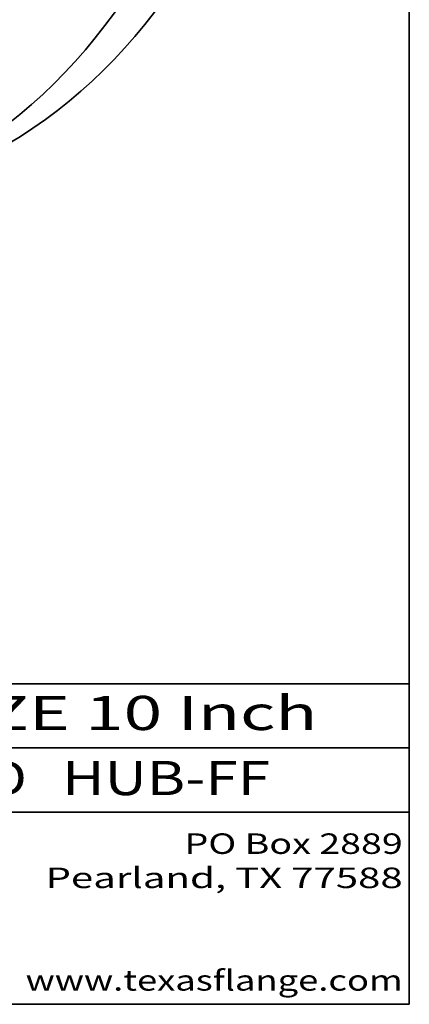
# Model space of a CAD drawing. Extents: x 0 to 10.8, y 0 to 8.3.
# Drawn here: x 9.6 to 10.8, y 0.2 to 3.1 of the extents above; entities that cross this region are included whole.
import ezdxf
from ezdxf.enums import TextEntityAlignment as Align

# ---------------------------------------------------------------- set-up
doc = ezdxf.new("R2010")
doc.units = 0
doc.header["$MEASUREMENT"] = 0
doc.layers.get('0').update_dxf_attribs({"lineweight": 13})
doc.layers.add('1', color=7, linetype='Continuous', lineweight=13)
doc.styles.get("Standard").update_dxf_attribs({"font": 'isocp.shx'})

# ---------------------------------------------------------------- blocks, each defined once
blk = doc.blocks.new('BLOCK1')
at = {"color": 7, "lineweight": 13, "ltscale": 0.03937}
for s, p, p2 in [('AWWA', (8.3139, 0.8619), (8.7184, 0.8619)), (' CLASS ', (8.72, 0.8619), (9.4291, 0.8619)), ('3D', (9.4306, 0.8619), (9.6322, 0.8619)), ('HUB-FF', (9.7352, 0.8619), (10.3428, 0.8619))]:
    blk.add_text(s, height=0.1, dxfattribs=at).set_placement(p, p2, align=Align.FIT)
blk = doc.blocks.new('BLOCK2')
at = {"color": 7, "lineweight": 13, "ltscale": 0.03937}
for s, p, p2 in [('PO Box 2889', (10.0931, 0.69), (10.7308, 0.69)), ('Pearland, TX 77588', (9.6867, 0.59), (10.7308, 0.59)), ('www.texasflange.com', (9.6286, 0.29), (10.7308, 0.29))]:
    blk.add_text(s, height=0.06, dxfattribs=at).set_placement(p, p2, align=Align.FIT)

msp = doc.modelspace()

# ---------------------------------------------------------------- linework, layer by layer
at = {"color": 7, "lineweight": 35, "ltscale": 0.03937}
for centre in [(8.6206, 5.0257), (8.4763, 4.9867)]:
    msp.add_ellipse(centre, major_axis=(-0.6453, 2.389), ratio=0.71141, start_param=3.232591, end_param=6.283217, dxfattribs=at)
at = {"layer": '1', "color": 7, "lineweight": 35, "ltscale": 0.03937}
for p, q in [((10.75, 8.25), (10.75, 0.25)), ((7.75, 1.1875), (10.75, 1.1875)), ((7.75, 1), (10.75, 1)), ((7.75, 0.8125), (10.75, 0.8125)), ((0.25, 0.25), (10.75, 0.25))]:
    msp.add_line(p, q, dxfattribs=at)

# ---------------------------------------------------------------- block references
at = {"lineweight": 0}
for name in ['BLOCK1', 'BLOCK2']:
    msp.add_blockref(name, (0, 0), dxfattribs=at)

# ---------------------------------------------------------------- texts
at = {"color": 7, "lineweight": 13, "ltscale": 0.03937}
msp.add_text('NOM PIPE SIZE 10 Inch', height=0.1, dxfattribs=at).set_placement((8.3509, 1.0523), (10.4814, 1.0523), align=Align.FIT)

doc.saveas('drawing.dxf')
